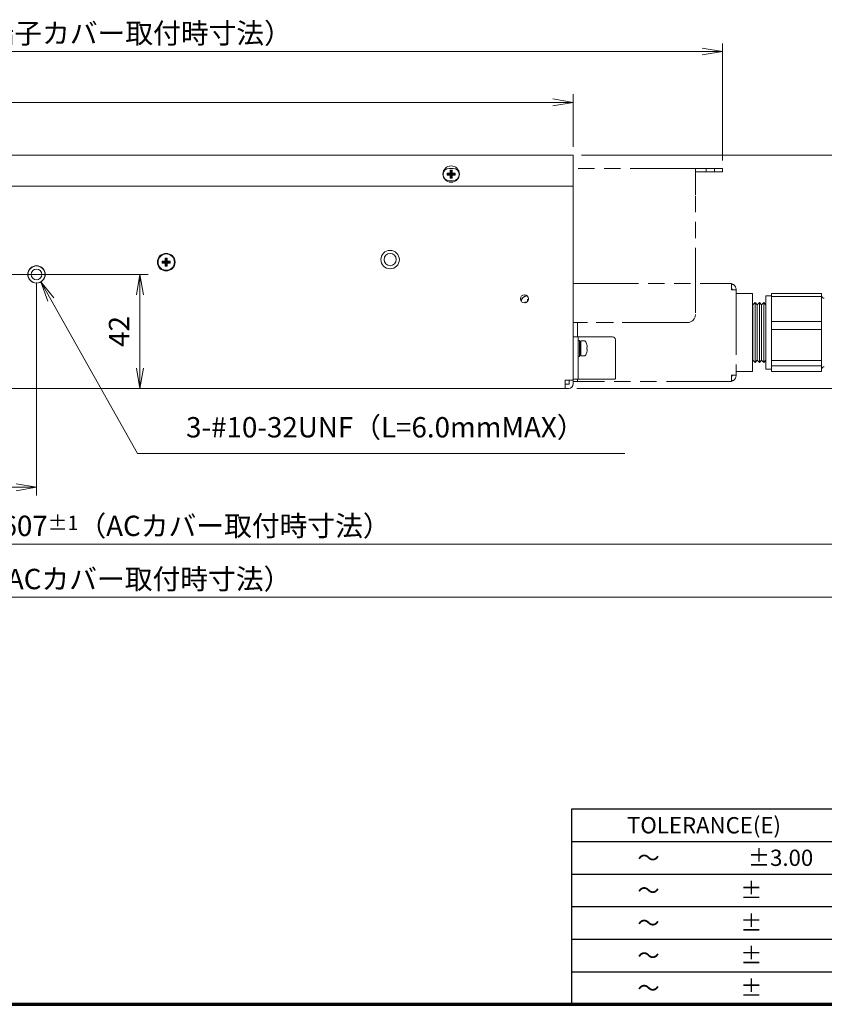
# Model space of a CAD drawing. Units: millimetres. Extents: x 0 to 589, y 4 to 406.
# Drawn here: x 194 to 293, y 10 to 131 of the extents above; entities that cross this region are included whole.
import ezdxf
from ezdxf.enums import TextEntityAlignment as Align

# ---------------------------------------------------------------- set-up
doc = ezdxf.new("R2010")
doc.units = ezdxf.units.MM
doc.linetypes.add('4仮想線_短', pattern=[15.6, 8, -1.2, 2, -1.2, 2, -1.2])
for name, color, linetype, lineweight in [('1寸法線', 140, 'Continuous', 15), ('Z80-PU3300W-02-01', 7, 'Continuous', 20), ('図枠', 3, 'Continuous', 30)]:
    doc.layers.add(name, color=color, linetype=linetype, lineweight=lineweight)
doc.styles.get("Standard").update_dxf_attribs({"font": 'romans.shx', "bigfont": 'bigfont.shx'})
doc.dimstyles.new('AM_JIS', dxfattribs={"dimtxt": 2.5, "dimasz": 2.5, "dimexe": 1, "dimexo": 1, "dimgap": 1, "dimtad": 3, "dimdsep": 46, "dimtxsty": 'STANDARD', "dimblk": 'OPEN', "dimcen": 0, "dimclrd": 256, "dimclre": 256, "dimclrt": 256, "dimadec": 0, "dimazin": 2, "dimtp": 0.1, "dimtm": 0.1, "dimtfac": 0.71, "dimtmove": 0, "dimatfit": 3, "dimldrblk": 'OPEN', "dimfxl": 1, "dimlwd": -1, "dimlwe": -1, "dimarcsym": 0})
doc.dimstyles.new('AM_JIS(１／３)', dxfattribs={"dimtxt": 2.5, "dimasz": 2.5, "dimexe": 1, "dimexo": 1, "dimgap": 1, "dimtad": 3, "dimlfac": 3, "dimdsep": 46, "dimtxsty": 'STANDARD', "dimblk": 'OPEN', "dimcen": 0, "dimclrd": 256, "dimclre": 256, "dimclrt": 256, "dimadec": 0, "dimazin": 0, "dimtp": 0.1, "dimtm": 0.1, "dimtfac": 0.71, "dimtmove": 0, "dimatfit": 3, "dimldrblk": 'OPEN', "dimfxl": 1, "dimlwd": -1, "dimlwe": -1, "dimarcsym": 0})
doc.dimstyles.new('AM_JIS(１／３)$3', dxfattribs={"dimtxt": 2.5, "dimasz": 2.5, "dimexe": 1, "dimexo": 1, "dimgap": 1, "dimtad": 3, "dimtih": 1, "dimtoh": 1, "dimlfac": 3, "dimdsep": 46, "dimtxsty": 'STANDARD', "dimblk": 'OPEN', "dimcen": 0, "dimclrd": 256, "dimclre": 256, "dimclrt": 256, "dimadec": 0, "dimazin": 0, "dimtp": 0.1, "dimtm": 0.1, "dimtfac": 0.71, "dimtmove": 0, "dimatfit": 3, "dimldrblk": 'OPEN', "dimfxl": 1, "dimlwd": -1, "dimlwe": -1, "dimarcsym": 0})

# ---------------------------------------------------------------- blocks, each defined once
blk = doc.blocks.new('_Open')
at = {"color": 0, "linetype": 'ByBlock', "lineweight": -2}
for p, q in [((-1, 0.167), (0, 0)), ((-1, -0.167), (0, 0)), ((0, 0), (-1, 0))]:
    blk.add_line(p, q, dxfattribs=at)
blk = doc.blocks.new('*D42')
at = {"layer": '1寸法線', "transparency": 16777216}
for p, q in [((114.19, 115.33), (114.19, 128.05)), ((116.69, 127.05), (277.52, 127.05)), ((280.02, 113.67), (280.02, 128.05))]:
    blk.add_line(p, q, dxfattribs=at)
at = {"layer": 'Defpoints', "color": 0, "transparency": 16777216}
for p in [(280.02, 127.05), (114.19, 114.33), (280.02, 112.67)]:
    blk.add_point(p, dxfattribs=at)
at = {"layer": '1寸法線', "transparency": 16777216, "xscale": 2.5, "yscale": 2.5, "zscale": 2.5, "rotation": 180}
blk.add_blockref('_Open', (114.19, 127.05), dxfattribs=at)
at = {"layer": '1寸法線', "transparency": 16777216, "xscale": 2.5, "yscale": 2.5, "zscale": 2.5}
blk.add_blockref('_Open', (280.02, 127.05), dxfattribs=at)
at = {"layer": '1寸法線', "transparency": 16777216, "insert": (197.11, 129.3), "char_height": 2.5, "attachment_point": 5}
blk.add_mtext('497.5{\\H1.775000;±1}（出力端子カバー取付時寸法）', dxfattribs=at)
blk = doc.blocks.new('*D43')
at = {"layer": '1寸法線', "transparency": 16777216}
for p, q in [((316.52, 87.47), (316.52, 65.53)), ((114.19, 84), (114.19, 65.53)), ((314.02, 66.53), (116.69, 66.53))]:
    blk.add_line(p, q, dxfattribs=at)
at = {"layer": 'Defpoints', "color": 0, "transparency": 16777216}
for p in [(316.52, 88.47), (114.19, 85), (114.19, 66.53)]:
    blk.add_point(p, dxfattribs=at)
at = {"layer": '1寸法線', "transparency": 16777216, "xscale": 2.5, "yscale": 2.5, "zscale": 2.5, "rotation": 180}
blk.add_blockref('_Open', (114.19, 66.53), dxfattribs=at)
at = {"layer": '1寸法線', "transparency": 16777216, "xscale": 2.5, "yscale": 2.5, "zscale": 2.5}
blk.add_blockref('_Open', (316.52, 66.53), dxfattribs=at)
at = {"layer": '1寸法線', "transparency": 16777216, "insert": (215.36, 68.78), "char_height": 2.5, "attachment_point": 5}
blk.add_mtext('607{\\H1.775000;±1}（ACカバー取付時寸法）', dxfattribs=at)
blk = doc.blocks.new('TOLERANCE(E)')
at = {"layer": '図枠', "lineweight": 25}
for p, q in [((-32.5, 0), (0, 0)), ((-32.5, -24), (-32.5, 0)), ((0, -24), (0, 0)), ((-32.5, -4), (0, -4)), ((-32.5, -8), (0, -8)), ((-32.5, -12), (0, -12)), ((-32.5, -16), (0, -16)), ((-32.5, -20), (0, -20)), ((-32.5, -24), (0, -24))]:
    blk.add_line(p, q, dxfattribs=at)
for s, p in [('TOLERANCE(E)', (-16.25, -3)), ('±3.00', (-6.85, -7)), ('～', (-23.07, -7)), ('～', (-23.07, -11)), ('±', (-10.44, -11)), ('±', (-10.44, -15)), ('～', (-23.07, -15)), ('±', (-10.44, -19)), ('～', (-23.07, -19)), ('～', (-23.07, -23)), ('±', (-10.44, -23))]:
    blk.add_text(s, height=2, dxfattribs=at).set_placement(p, align=Align.CENTER)
blk = doc.blocks.new('*D26')
at = {"layer": '1寸法線', "transparency": 16777216}
for p, q in [((112.75, 100.67), (112.75, 121.81)), ((261.69, 115.34), (261.69, 121.81)), ((259.19, 120.81), (115.25, 120.81))]:
    blk.add_line(p, q, dxfattribs=at)
at = {"layer": 'Defpoints', "color": 0, "transparency": 16777216}
for p in [(112.75, 120.81), (261.69, 114.34), (112.75, 99.67)]:
    blk.add_point(p, dxfattribs=at)
at = {"layer": '1寸法線', "transparency": 16777216, "xscale": 2.5, "yscale": 2.5, "zscale": 2.5, "rotation": 180}
blk.add_blockref('_Open', (112.75, 120.81), dxfattribs=at)
at = {"layer": '1寸法線', "transparency": 16777216, "xscale": 2.5, "yscale": 2.5, "zscale": 2.5}
blk.add_blockref('_Open', (261.69, 120.81), dxfattribs=at)
at = {"layer": '1寸法線', "transparency": 16777216, "insert": (185.55, 123.72), "char_height": 2.5, "attachment_point": 5}
blk.add_mtext('(446.8)', dxfattribs=at)
blk = doc.blocks.new('*D27')
at = {"layer": '1寸法線', "transparency": 16777216}
for p, q in [((208.17, 77.67), (197.51, 96.57)), ((268.03, 77.67), (208.17, 77.67))]:
    blk.add_line(p, q, dxfattribs=at)
at = {"layer": 'Defpoints', "color": 0, "transparency": 16777216}
for p in [(195.24, 100.59), (196.28, 98.75)]:
    blk.add_point(p, dxfattribs=at)
at = {"layer": '1寸法線', "transparency": 16777216, "xscale": 2.5, "yscale": 2.5, "zscale": 2.5, "rotation": 119.4348891931818}
blk.add_blockref('_Open', (196.28, 98.75), dxfattribs=at)
at = {"layer": '1寸法線', "transparency": 16777216, "insert": (238.6, 80.57), "char_height": 2.5, "attachment_point": 5}
blk.add_mtext('3-#10-32UNF（L=6.0mmMAX）', dxfattribs=at)
blk = doc.blocks.new('*D34')
at = {"layer": '1寸法線', "transparency": 16777216}
for p, q in [((135.36, 99.67), (209.47, 99.67)), ((208.47, 88.17), (208.47, 97.17)), ((260.12, 85.67), (207.47, 85.67))]:
    blk.add_line(p, q, dxfattribs=at)
at = {"layer": 'Defpoints', "color": 0, "transparency": 16777216}
for p in [(134.36, 99.67), (208.47, 99.67), (261.12, 85.67)]:
    blk.add_point(p, dxfattribs=at)
at = {"layer": '1寸法線', "transparency": 16777216, "xscale": 2.5, "yscale": 2.5, "zscale": 2.5}
for p, rotation in [((208.47, 99.67), 90), ((208.47, 85.67), 270)]:
    blk.add_blockref('_Open', p, dxfattribs=dict(at, rotation=rotation))
at = {"layer": '1寸法線', "transparency": 16777216, "insert": (206.22, 92.67), "char_height": 2.5, "attachment_point": 5, "rotation": 90}
blk.add_mtext('42', dxfattribs=at)
blk = doc.blocks.new('*D15')
at = {"layer": '1寸法線', "transparency": 16777216}
for p, q in [((105.86, 91.33), (105.86, 59)), ((316.52, 87.47), (316.52, 59)), ((314.02, 60), (108.36, 60))]:
    blk.add_line(p, q, dxfattribs=at)
at = {"layer": 'Defpoints', "color": 0, "transparency": 16777216}
for p in [(105.86, 92.33), (316.52, 88.47), (105.86, 60)]:
    blk.add_point(p, dxfattribs=at)
at = {"layer": '1寸法線', "transparency": 16777216, "xscale": 2.5, "yscale": 2.5, "zscale": 2.5, "rotation": 180}
blk.add_blockref('_Open', (105.86, 60), dxfattribs=at)
at = {"layer": '1寸法線', "transparency": 16777216, "xscale": 2.5, "yscale": 2.5, "zscale": 2.5}
blk.add_blockref('_Open', (316.52, 60), dxfattribs=at)
at = {"layer": '1寸法線', "transparency": 16777216, "insert": (203.16, 62.25), "char_height": 2.5, "attachment_point": 5}
blk.add_mtext('632{\\H1.775000;±1}（ACカバー取付時寸法）', dxfattribs=at)
blk = doc.blocks.new('*D38')
at = {"layer": '1寸法線', "transparency": 16777216}
for p, q in [((165.06, 98.67), (165.06, 72.52)), ((195.76, 98.67), (195.76, 72.52)), ((167.56, 73.52), (193.26, 73.52))]:
    blk.add_line(p, q, dxfattribs=at)
at = {"layer": 'Defpoints', "color": 0, "transparency": 16777216}
for p in [(165.06, 99.67), (195.76, 99.67), (195.76, 73.52)]:
    blk.add_point(p, dxfattribs=at)
at = {"layer": '1寸法線', "transparency": 16777216, "xscale": 2.5, "yscale": 2.5, "zscale": 2.5, "rotation": 180}
blk.add_blockref('_Open', (165.06, 73.52), dxfattribs=at)
at = {"layer": '1寸法線', "transparency": 16777216, "xscale": 2.5, "yscale": 2.5, "zscale": 2.5}
blk.add_blockref('_Open', (195.76, 73.52), dxfattribs=at)
at = {"layer": '1寸法線', "transparency": 16777216, "insert": (179.47, 75.77), "char_height": 2.5, "attachment_point": 5}
blk.add_mtext('92', dxfattribs=at)
blk = doc.blocks.new('*D52')
at = {"layer": '1寸法線', "transparency": 16777216}
for p, q in [((262.69, 114.34), (324.34, 114.34)), ((323.34, 111.84), (323.34, 88.17)), ((262.13, 85.67), (324.34, 85.67))]:
    blk.add_line(p, q, dxfattribs=at)
at = {"layer": 'Defpoints', "color": 0, "transparency": 16777216}
for p in [(261.69, 114.34), (261.13, 85.67), (323.34, 85.67)]:
    blk.add_point(p, dxfattribs=at)
at = {"layer": '1寸法線', "transparency": 16777216, "xscale": 2.5, "yscale": 2.5, "zscale": 2.5}
for p, rotation in [((323.34, 114.34), 90), ((323.34, 85.67), 270)]:
    blk.add_blockref('_Open', p, dxfattribs=dict(at, rotation=rotation))
at = {"layer": '1寸法線', "transparency": 16777216, "insert": (321.09, 100), "char_height": 2.5, "attachment_point": 5, "rotation": 90}
blk.add_mtext('\\A1;86{\\H1.775000;±0.3}', dxfattribs=at)

msp = doc.modelspace()

# ---------------------------------------------------------------- linework, layer by layer
at = {"layer": 'Z80-PU3300W-02-01', "linetype": 'Continuous'}
for p, q in [((261.691, 114.3352), (123.3577, 114.3352)), ((261.691, 113.5897), (261.691, 114.3352)), ((246.941, 112.6871), (246.441, 112.6871)), ((261.691, 110.5019), (261.691, 113.5897)), ((246.2971, 112.0124), (246.191, 112.1185)), ((246.191, 112.1185), (246.191, 111.8718)), ((246.5677, 112.1185), (246.191, 112.1185)), ((246.2971, 111.9779), (246.191, 111.8718)), ((246.191, 111.8718), (246.5677, 111.8718)), ((246.2971, 112.0124), (246.2971, 111.9779)), ((246.6738, 112.0124), (246.2971, 112.0124)), ((246.2971, 111.9779), (246.6738, 111.9779)), ((246.6738, 112.389), (246.5677, 112.4952)), ((246.5677, 112.4952), (246.5677, 112.1185)), ((246.8144, 112.4952), (246.5677, 112.4952)), ((246.6738, 112.0124), (246.5677, 112.1185)), ((246.6738, 111.9779), (246.5677, 111.8718)), ((246.5677, 111.8718), (246.5677, 111.4952)), ((246.6738, 111.6013), (246.5677, 111.4952)), ((246.5677, 111.4952), (246.8144, 111.4952)), ((246.6738, 112.389), (246.6738, 112.0124)), ((246.7082, 112.389), (246.6738, 112.389)), ((246.6738, 111.9779), (246.6738, 111.6013)), ((246.6738, 111.6013), (246.7082, 111.6013)), ((246.7082, 112.389), (246.8144, 112.4952)), ((246.7082, 112.0124), (246.7082, 112.389)), ((246.7082, 112.0124), (246.8144, 112.1185)), ((247.0849, 112.0124), (246.7082, 112.0124)), ((246.7082, 111.6013), (246.7082, 111.9779)), ((246.7082, 111.9779), (247.0849, 111.9779)), ((246.7082, 111.9779), (246.8144, 111.8718)), ((246.7082, 111.6013), (246.8144, 111.4952)), ((246.8144, 112.1185), (246.8144, 112.4952)), ((247.191, 112.1185), (246.8144, 112.1185)), ((246.8144, 111.8718), (247.191, 111.8718)), ((246.8144, 111.4952), (246.8144, 111.8718)), ((247.0849, 112.0124), (247.191, 112.1185)), ((247.0849, 111.9779), (247.0849, 112.0124)), ((247.0849, 111.9779), (247.191, 111.8718)), ((247.191, 111.8718), (247.191, 112.1185)), ((261.691, 110.5019), (123.3577, 110.5019)), ((246.441, 111.1871), (246.941, 111.1871)), ((261.691, 110.5019), (261.691, 110.0952)), ((261.691, 110.048), (261.691, 110.0952)), ((261.691, 109.6678), (261.691, 110.048)), ((261.691, 109.6678), (261.691, 109.2671)), ((261.691, 108.9635), (261.691, 109.2671)), ((261.691, 93.7603), (261.691, 108.9635)), ((211.6738, 101.5746), (211.5677, 101.6807)), ((211.5677, 101.6807), (211.5677, 101.304)), ((211.8144, 101.6807), (211.5677, 101.6807)), ((211.7082, 101.5746), (211.8144, 101.6807)), ((211.8144, 101.304), (211.8144, 101.6807)), ((211.191, 101.304), (211.191, 101.0574)), ((211.5677, 101.304), (211.191, 101.304)), ((211.2971, 101.1979), (211.191, 101.304)), ((211.2971, 101.1635), (211.191, 101.0574)), ((211.191, 101.0574), (211.5677, 101.0574)), ((211.2971, 101.1979), (211.2971, 101.1635)), ((211.6738, 101.1979), (211.2971, 101.1979)), ((211.2971, 101.1635), (211.6738, 101.1635)), ((211.6738, 101.1979), (211.5677, 101.304)), ((211.6738, 101.1635), (211.5677, 101.0574)), ((211.5677, 101.0574), (211.5677, 100.6807)), ((211.6738, 100.7868), (211.5677, 100.6807)), ((211.5677, 100.6807), (211.8144, 100.6807)), ((211.6738, 101.5746), (211.6738, 101.1979)), ((211.7082, 101.5746), (211.6738, 101.5746)), ((211.6738, 101.1635), (211.6738, 100.7868)), ((211.6738, 100.7868), (211.7082, 100.7868)), ((211.7082, 101.1979), (211.7082, 101.5746)), ((211.7082, 101.1979), (211.8144, 101.304)), ((212.0849, 101.1979), (211.7082, 101.1979)), ((211.7082, 100.7868), (211.7082, 101.1635)), ((211.7082, 101.1635), (212.0849, 101.1635)), ((211.7082, 101.1635), (211.8144, 101.0574)), ((211.7082, 100.7868), (211.8144, 100.6807)), ((212.191, 101.304), (211.8144, 101.304)), ((211.8144, 101.0574), (212.191, 101.0574)), ((211.8144, 100.6807), (211.8144, 101.0574)), ((212.0849, 101.1979), (212.191, 101.304)), ((212.0849, 101.1635), (212.0849, 101.1979)), ((212.0849, 101.1635), (212.191, 101.0574)), ((212.191, 101.0574), (212.191, 101.304)), ((255.8019, 96.181), (255.7351, 96.2478)), ((256.1601, 96.5095), (256.0784, 96.5912)), ((256.1651, 96.5095), (256.1601, 96.5095)), ((256.1601, 96.5095), (256.1601, 96.4954)), ((261.691, 86.6685), (261.691, 93.7603)), ((262.191, 91.9852), (262.191, 93.7519)), ((262.2244, 91.9852), (261.691, 91.9852)), ((262.3577, 91.9852), (266.5244, 91.9852)), ((262.291, 91.9185), (262.291, 91.3185)), ((262.3077, 91.5685), (262.291, 91.5519)), ((262.291, 91.3185), (262.291, 87.4852)), ((262.3077, 89.6019), (262.3077, 91.5685)), ((262.4577, 91.5685), (262.3077, 91.5685)), ((262.4577, 89.6019), (262.4577, 91.5685)), ((262.491, 91.4185), (262.4577, 91.3852)), ((262.491, 91.4185), (262.491, 89.7519)), ((262.591, 91.4185), (262.491, 91.4185)), ((262.591, 89.7519), (262.591, 91.4185)), ((262.6244, 91.3852), (262.591, 91.4185)), ((262.6244, 89.6519), (262.6244, 91.5185)), ((263.0899, 91.5185), (262.6244, 91.5185)), ((266.8577, 91.6519), (266.8577, 86.8852)), ((262.291, 89.6185), (262.3077, 89.6019)), ((262.3077, 89.6019), (262.4577, 89.6019)), ((262.4577, 89.7852), (262.491, 89.7519)), ((262.491, 89.7519), (262.591, 89.7519)), ((262.591, 89.7519), (262.6244, 89.7852)), ((262.6244, 89.6519), (263.0899, 89.6519)), ((262.291, 87.4852), (262.291, 86.8852)), ((260.691, 86.6685), (260.691, 86.2352)), ((260.691, 86.6685), (261.691, 86.6685)), ((260.691, 86.2352), (260.691, 85.6685)), ((260.691, 86.1685), (261.1244, 86.1685)), ((261.191, 86.6685), (261.191, 86.2352)), ((266.191, 86.8185), (261.691, 86.8185)), ((262.2244, 86.8185), (261.691, 86.8185)), ((261.691, 86.6685), (261.691, 86.2352)), ((261.691, 86.5352), (262.191, 86.5352)), ((262.191, 86.5352), (262.191, 86.8185)), ((262.191, 86.5352), (262.2577, 86.5352)), ((262.2244, 86.8185), (262.3577, 86.8185)), ((266.5244, 86.8185), (262.3577, 86.8185)), ((266.191, 86.8185), (266.3244, 86.8185)), ((266.791, 86.8185), (266.5244, 86.8185)), ((260.691, 85.6685), (122.5605, 85.6685)), ((260.691, 85.6685), (261.1244, 85.6685))]:
    msp.add_line(p, q, dxfattribs=at)
at = {"layer": 'Z80-PU3300W-02-01', "linetype": '4仮想線_短'}
for p, q in [((276.691, 112.6685), (261.691, 112.6685)), ((276.691, 112.6685), (278.0244, 112.6685)), ((276.691, 112.6685), (276.691, 112.0019)), ((278.0244, 112.6685), (279.0244, 112.6685)), ((278.0244, 112.2685), (278.0244, 112.6685)), ((279.0244, 112.6685), (279.691, 112.6685)), ((279.0244, 112.2685), (279.0244, 112.6685)), ((279.691, 112.6685), (280.0244, 112.6685)), ((280.0244, 112.2685), (280.0244, 112.6685)), ((276.691, 112.2685), (278.0244, 112.2685)), ((276.691, 112.0019), (276.691, 109.4572)), ((278.0244, 112.2685), (279.0244, 112.2685)), ((279.0244, 112.2685), (279.691, 112.2685)), ((279.691, 112.2685), (280.0244, 112.2685)), ((276.691, 94.9352), (276.691, 109.4572)), ((261.691, 98.5352), (281.1244, 98.5352)), ((281.1244, 98.5352), (281.1244, 97.7852)), ((281.691, 97.7852), (281.1244, 97.7852)), ((281.191, 97.7897), (281.191, 97.7852)), ((281.691, 97.7897), (281.691, 97.7852)), ((281.691, 97.7852), (281.691, 87.2852)), ((283.691, 97.3212), (281.691, 97.3212)), ((283.691, 97.1382), (283.691, 97.3212)), ((283.691, 93.5963), (283.691, 97.1382)), ((285.3577, 95.4978), (285.3577, 97.0352)), ((286.0244, 97.0352), (285.3577, 97.0352)), ((286.0244, 97.3184), (286.0244, 96.9773)), ((292.191, 97.3184), (286.0244, 97.3184)), ((286.0244, 95.429), (286.0244, 96.9773)), ((286.0244, 96.9773), (292.191, 96.9773)), ((292.191, 96.9773), (292.191, 97.3184)), ((292.191, 96.9773), (292.191, 95.8437)), ((283.7577, 95.9352), (283.691, 96.0019)), ((284.0244, 96.2019), (283.7577, 95.9352)), ((283.7577, 94.7736), (283.7577, 95.9352)), ((284.0244, 94.9491), (284.0244, 96.2019)), ((284.291, 95.9352), (284.0244, 96.2019)), ((284.5577, 96.2019), (284.291, 95.9352)), ((284.291, 94.7736), (284.291, 95.9352)), ((284.5577, 94.9491), (284.5577, 96.2019)), ((284.8244, 95.9352), (284.5577, 96.2019)), ((285.091, 96.2019), (284.8244, 95.9352)), ((284.8244, 94.7736), (284.8244, 95.9352)), ((285.091, 94.9491), (285.091, 96.2019)), ((285.3577, 95.9352), (285.091, 96.2019)), ((292.191, 95.8437), (292.191, 95.0143)), ((283.7577, 89.1352), (283.7577, 94.7736)), ((284.0244, 88.8685), (284.0244, 94.9491)), ((284.291, 89.1352), (284.291, 94.7736)), ((284.5577, 88.8685), (284.5577, 94.9491)), ((284.8244, 89.1352), (284.8244, 94.7736)), ((285.091, 88.8685), (285.091, 94.9491)), ((285.3577, 88.0352), (285.3577, 95.4978)), ((286.0244, 93.8807), (286.0244, 95.429)), ((292.191, 95.0143), (292.191, 93.8807)), ((275.8205, 93.7603), (261.691, 93.7603)), ((275.691, 93.7519), (261.691, 93.7519)), ((283.691, 93.103), (283.691, 93.5963)), ((286.0244, 93.8807), (286.0244, 92.8978)), ((292.191, 93.8807), (286.0244, 93.8807)), ((292.191, 92.8978), (292.191, 93.8807)), ((283.691, 88.8169), (283.691, 93.103)), ((286.0244, 90.9977), (286.0244, 92.8978)), ((286.0244, 92.8978), (292.191, 92.8978)), ((292.191, 92.8978), (292.191, 91.5066)), ((286.0244, 89.0975), (286.0244, 90.9977)), ((292.191, 91.5066), (292.191, 90.4888)), ((292.191, 90.4888), (292.191, 89.0975)), ((283.691, 89.0685), (283.7577, 89.1352)), ((283.691, 88.4999), (283.691, 88.8169)), ((283.691, 87.7558), (283.691, 88.4999)), ((283.7577, 89.1352), (284.0244, 88.8685)), ((284.0244, 88.8685), (284.291, 89.1352)), ((284.291, 89.1352), (284.5577, 88.8685)), ((284.5577, 88.8685), (284.8244, 89.1352)), ((284.8244, 89.1352), (285.091, 88.8685)), ((285.091, 88.8685), (285.3577, 89.1352)), ((286.0244, 89.0975), (286.0244, 88.4557)), ((292.191, 89.0975), (286.0244, 89.0975)), ((286.0244, 88.1038), (286.0244, 88.4557)), ((286.0244, 88.4557), (292.191, 88.4557)), ((292.191, 88.4557), (292.191, 89.0975)), ((292.191, 88.4557), (292.191, 88.1981)), ((281.1244, 87.2852), (281.691, 87.2852)), ((281.1244, 86.5352), (281.1244, 87.2852)), ((281.191, 87.2852), (281.191, 87.2807)), ((281.691, 87.7492), (283.691, 87.7492)), ((281.691, 87.2852), (281.691, 87.2807)), ((283.691, 87.7492), (283.691, 87.7558)), ((285.3577, 88.0352), (286.0244, 88.0352)), ((286.0244, 87.752), (286.0244, 88.1038)), ((292.191, 87.752), (286.0244, 87.752)), ((292.191, 88.1981), (292.191, 88.0096)), ((292.191, 88.0096), (292.191, 87.752)), ((281.1244, 86.5352), (262.2577, 86.5352))]:
    msp.add_line(p, q, dxfattribs=at)
at = {"layer": 'Z80-PU3300W-02-01', "linetype": 'Continuous', "flags": 128}
for points in [[(263.4154, 90.7071), (263.4118, 90.7065), (263.4071, 90.7058), (263.4014, 90.7049), (263.3946, 90.7038), (263.3867, 90.7026), (263.3778, 90.7011), (263.3678, 90.6996), (263.3568, 90.6978)], [(263.3568, 90.4726), (263.3678, 90.4708), (263.3778, 90.4692), (263.3867, 90.4678), (263.3946, 90.4666), (263.4014, 90.4655), (263.4071, 90.4646), (263.4118, 90.4638), (263.4154, 90.4633)]]:
    msp.add_lwpolyline(points, dxfattribs=at)
at = {"layer": 'Z80-PU3300W-02-01', "linetype": 'Continuous'}
for centre, radius in [((246.691, 111.9952), 1.0045), ((211.691, 101.1807), 1.0833), ((211.691, 101.1807), 1.0045), ((239.191, 101.4917), 1.1333), ((239.191, 101.4917), 0.75), ((195.7577, 99.6675), 1.0667), ((195.7577, 99.6675), 1.0541), ((195.7577, 99.6675), 0.6604), ((255.691, 96.6685), 0.5)]:
    msp.add_circle(centre, radius, dxfattribs=at)
for centre, radius, start, end in [((246.441, 111.9371), 0.75, 90, 270), ((246.941, 111.9371), 0.75, 270, 90), ((256.191, 96.1352), 0.9833, 103.655532, 162.649247), ((256.191, 96.1352), 0.9333, 101.015992, 165.288787), ((267.5116, 96.126), 11.7771, 179.407287, 179.78388), ((256.178, 86.2865), 9.9711, 91.178405, 92.545897), ((266.1741, 96.1437), 10.1056, 177.462371, 178.87075), ((256.1911, 86.0215), 10.5702, 90.03247, 90.610914), ((262.2244, 91.9185), 0.0667, 0, 90), ((266.5244, 91.6519), 0.3333, 0, 90), ((263.0899, 91.4285), 0.09, 32.336026, 90), ((261.7577, 90.5852), 1.6667, 15.898928, 32.336026), ((263.0674, 92.8848), 1.8662, 278.922315, 279.040267), ((261.7402, 90.5854), 1.6796, 4.155272, 15.744561), ((263.0899, 89.7419), 0.09, 270, 327.663974), ((261.7577, 90.5852), 1.6667, 327.663974, 344.101072), ((261.6853, 90.5852), 1.6753, 356.144909, 3.855091), ((261.7402, 90.585), 1.6796, 344.255439, 355.844728), ((263.0674, 88.2856), 1.8662, 80.959733, 81.077685), ((261.1244, 86.2352), 0.5667, 270, 0), ((261.1244, 86.2352), 0.0667, 270, 0), ((262.2244, 86.8852), 0.0667, 270, 0), ((266.791, 86.8852), 0.0667, 270, 0)]:
    msp.add_arc(centre, radius, start, end, dxfattribs=at)
at = {"layer": 'Z80-PU3300W-02-01', "linetype": '4仮想線_短'}
for centre, radius, start, end in [((280.9455, 97.7897), 0.7455, 0, 76.118315), ((280.9455, 97.7897), 0.2455, 0, 43.240697), ((292.5244, 97.0676), 0.3333, 180, 269.85), ((275.691, 94.7519), 1, 277.440592, 0), ((275.691, 94.7519), 1, 270, 277.440592), ((292.5244, 88.0027), 0.3333, 90.15, 180), ((280.9455, 87.2807), 0.7455, 283.881685, 0), ((280.9455, 87.2807), 0.2455, 316.759303, 0)]:
    msp.add_arc(centre, radius, start, end, dxfattribs=at)
at = {"layer": 'Z80-PU3300W-02-01', "linetype": 'Continuous'}
msp.add_open_spline([(262.2244, 91.9852), (262.2281, 91.9852), (262.24, 91.9852), (262.3057, 91.9852), (262.3511, 91.9852), (262.3573, 91.9852), (262.3577, 91.9852)], degree=3, knots=[0, 0, 0, 0, 0.2831163, 0.90122023, 0.99430983, 1, 1, 1, 1], dxfattribs=at)
at = {"layer": '図枠', "lineweight": 70}
msp.add_line((25, 10), (579, 10), dxfattribs=at)

# ---------------------------------------------------------------- block references
at = {"layer": '図枠', "color": 7}
msp.add_blockref('TOLERANCE(E)', (294, 34), dxfattribs=at)

# ---------------------------------------------------------------- dimensions: what is measured, and where the dimension line sits
at = {"layer": '1寸法線'}
for base, p1, p2, text, picture, middle in [((280.0244, 127.0464), (114.191, 114.3342), (280.0244, 112.6685), '<>（出力端子カバー取付時寸法）', '*D42', (197.1077, 129.2964)), ((114.191, 66.5265), (316.5244, 88.4654), (114.191, 85.0009), '<>（ACカバー取付時寸法）', '*D43', (215.3577, 68.7765))]:
    dim = msp.add_linear_dim(base=base, p1=p1, p2=p2, text=text, dimstyle='AM_JIS(１／３)', override={"dimgap": 1, "dimdec": 1, "dimtol": 1, "dimlim": 0, "dimtp": 1, "dimtm": 1}, dxfattribs=at)
    dim.commit()
    dim.dimension.update_dxf_attribs({"geometry": picture, "text_midpoint": middle})
for base, p1, p2, text, override, picture, middle in [((112.7541, 120.813), (261.691, 114.3352), (112.7541, 99.6675), '(<>)', {"dimdec": 1}, '*D26', (185.5506, 120.813)), ((105.8577, 60.0009), (316.5244, 88.4654), (105.8577, 92.3342), '<>（ACカバー取付時寸法）', {"dimgap": 1, "dimdec": 1, "dimtol": 1, "dimlim": 0, "dimtp": 1, "dimtm": 1}, '*D15', (203.1627, 60.0009))]:
    dim = msp.add_linear_dim(base=base, p1=p1, p2=p2, text=text, dimstyle='AM_JIS(１／３)', override=override, dxfattribs=at)
    dim.commit()
    dim.dimension.update_dxf_attribs({"geometry": picture, "text_midpoint": middle, "dimtype": 160})
dim = msp.add_linear_dim(base=(323.3406, 85.6685), p1=(261.691, 114.3352), p2=(261.1251, 85.6685), angle=90, dimstyle='AM_JIS', override={"dimgap": 1, "dimlfac": 3, "dimtol": 1, "dimlim": 0, "dimtp": 0.3, "dimtm": 0.3, "dimtolj": 1}, dxfattribs=at)
dim.commit()
dim.dimension.update_dxf_attribs({"geometry": '*D52', "text_midpoint": (321.0906, 100.0019)})
dim = msp.add_diameter_dim_2p(p1=(195.2376, 100.5893), p2=(196.2778, 98.7458), text='3-#10-32UNF（L=6.0mmMAX）', dimstyle='AM_JIS(１／３)$3', override={"dimsd1": 1, "dimtofl": 0}, dxfattribs=at)
dim.commit()
dim.dimension.update_dxf_attribs({"geometry": '*D27', "text_midpoint": (238.6003, 77.6675), "dimtype": 163})
dim = msp.add_linear_dim(base=(208.4675, 99.6675), p1=(261.1244, 85.6685), p2=(134.3577, 99.6675), angle=90, dimstyle='AM_JIS(１／３)', dxfattribs=at)
dim.commit()
dim.dimension.update_dxf_attribs({"geometry": '*D34', "text_midpoint": (208.4675, 92.668), "dimtype": 160})
dim = msp.add_linear_dim(base=(195.7577, 73.516), p1=(165.0577, 99.6675), p2=(195.7577, 99.6675), angle=0, dimstyle='AM_JIS(１／３)', override={"dimdec": 0}, dxfattribs=at)
dim.commit()
dim.dimension.update_dxf_attribs({"geometry": '*D38', "text_midpoint": (179.4677, 73.516), "dimtype": 161})

doc.saveas('drawing.dxf')
